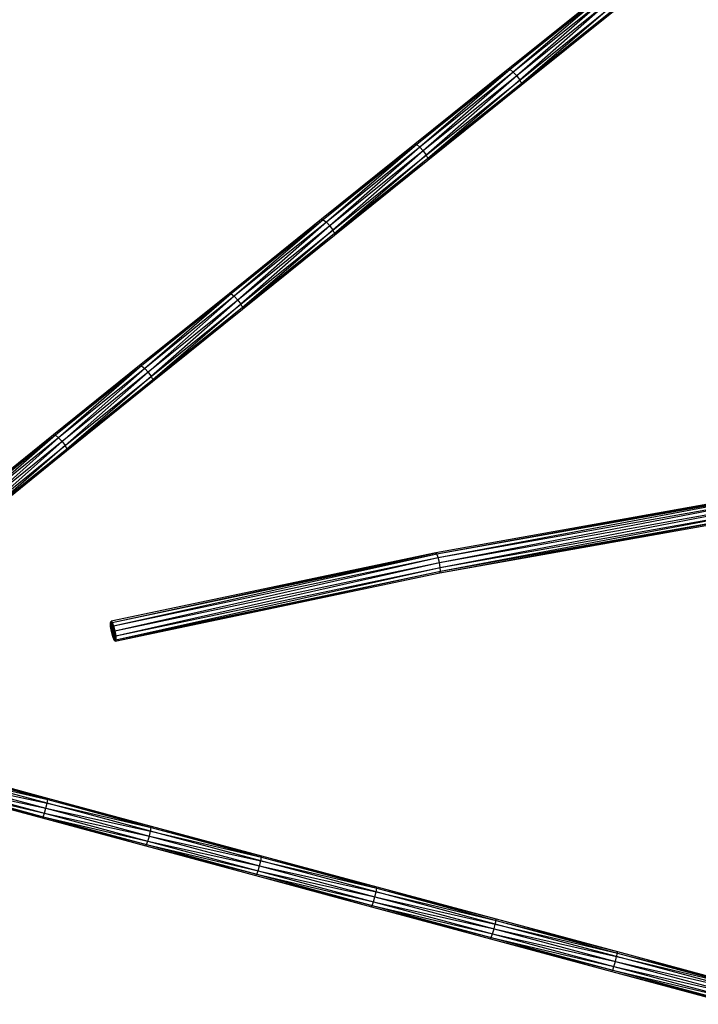
# Model space of a CAD drawing. Units: inches. Extents: x 32696 to 49601, y -6993 to 3207.
# Drawn here: x 39053 to 39573, y -3388 to -2634 of the extents above; entities that cross this region are included whole.
import ezdxf

# ---------------------------------------------------------------- set-up
doc = ezdxf.new("R2010")
doc.units = ezdxf.units.IN
doc.header["$MEASUREMENT"] = 0
doc.layers.add('МАФЫ НАШИ', color=7, linetype='Continuous', lineweight=25)

# ---------------------------------------------------------------- blocks, each defined once
blk = doc.blocks.new('еногшд')
at = {"layer": 'МАФЫ НАШИ', "color": 18, "lineweight": 25}
for p, q in [((39497.76, -2614.89), (39427.02, -2671.61)), ((39497.76, -2614.89), (39428.41, -2671.97)), ((39499.12, -2615.27), (39428.41, -2671.97)), ((39499.12, -2615.27), (39430.75, -2673.88)), ((39501.45, -2617.19), (39430.75, -2673.88)), ((39501.45, -2617.19), (39433.43, -2676.81)), ((39504.12, -2620.13), (39433.43, -2676.81)), ((39504.12, -2620.13), (39435.72, -2679.99)), ((39435.72, -2679.99), (39506.42, -2623.31)), ((39506.42, -2623.31), (39437.01, -2682.57)), ((39507.73, -2625.87), (39436.96, -2683.84)), ((39436.96, -2683.84), (39507.7, -2627.13)), ((39507.73, -2625.87), (39437.01, -2682.57)), ((39427.02, -2671.61), (39355.44, -2729.07)), ((39427.02, -2671.61), (39356.84, -2729.42)), ((39428.41, -2671.97), (39356.84, -2729.42)), ((39428.41, -2671.97), (39359.19, -2731.31)), ((39430.75, -2673.88), (39359.19, -2731.31)), ((39430.75, -2673.88), (39361.88, -2734.25)), ((39433.43, -2676.81), (39361.88, -2734.25)), ((39433.43, -2676.81), (39364.16, -2737.43)), ((39427.02, -2671.61), (39428.41, -2671.97)), ((39428.41, -2671.97), (39430.75, -2673.88)), ((39430.75, -2673.88), (39433.43, -2676.81)), ((39433.43, -2676.81), (39435.72, -2679.99)), ((39364.16, -2737.43), (39435.72, -2679.99)), ((39437.01, -2682.57), (39365.38, -2741.3)), ((39365.38, -2741.3), (39436.96, -2683.84)), ((39435.72, -2679.99), (39365.45, -2740.01)), ((39437.01, -2682.57), (39365.45, -2740.01)), ((39435.72, -2679.99), (39437.01, -2682.57)), ((39437.01, -2682.57), (39436.96, -2683.84)), ((39355.44, -2729.07), (39283.9, -2786.55)), ((39355.44, -2729.07), (39285.32, -2786.88)), ((39356.84, -2729.42), (39285.32, -2786.88)), ((39356.84, -2729.42), (39287.69, -2788.76)), ((39355.44, -2729.07), (39356.84, -2729.42)), ((39356.84, -2729.42), (39359.19, -2731.31)), ((39359.19, -2731.31), (39287.69, -2788.76)), ((39359.19, -2731.31), (39290.38, -2791.69)), ((39361.88, -2734.25), (39290.38, -2791.69)), ((39361.88, -2734.25), (39292.66, -2794.88)), ((39359.19, -2731.31), (39361.88, -2734.25)), ((39361.88, -2734.25), (39364.16, -2737.43)), ((39292.66, -2794.88), (39364.16, -2737.43)), ((39365.45, -2740.01), (39293.85, -2798.77)), ((39293.85, -2798.77), (39365.38, -2741.3)), ((39364.16, -2737.43), (39293.93, -2797.47)), ((39365.45, -2740.01), (39293.93, -2797.47)), ((39364.16, -2737.43), (39365.45, -2740.01)), ((39365.45, -2740.01), (39365.38, -2741.3)), ((39283.9, -2786.55), (39213.34, -2843.3)), ((39283.9, -2786.55), (39214.77, -2843.62)), ((39285.32, -2786.88), (39214.77, -2843.62)), ((39285.32, -2786.88), (39217.15, -2845.49)), ((39287.69, -2788.76), (39217.15, -2845.49)), ((39287.69, -2788.76), (39219.84, -2848.41)), ((39283.9, -2786.55), (39285.32, -2786.88)), ((39285.32, -2786.88), (39287.69, -2788.76)), ((39287.69, -2788.76), (39290.38, -2791.69)), ((39290.38, -2791.69), (39219.84, -2848.41)), ((39290.38, -2791.69), (39222.13, -2851.6)), ((39222.13, -2851.6), (39292.66, -2794.88)), ((39293.93, -2797.47), (39223.29, -2855.52)), ((39292.66, -2794.88), (39223.39, -2854.2)), ((39293.93, -2797.47), (39223.39, -2854.2)), ((39290.38, -2791.69), (39292.66, -2794.88)), ((39292.66, -2794.88), (39293.93, -2797.47)), ((39293.93, -2797.47), (39293.85, -2798.77)), ((39223.29, -2855.52), (39293.85, -2798.77)), ((39213.34, -2843.3), (39144.64, -2898.59)), ((39213.34, -2843.3), (39146.09, -2898.9)), ((39214.77, -2843.62), (39146.09, -2898.9)), ((39214.77, -2843.62), (39148.48, -2900.76)), ((39217.15, -2845.49), (39148.48, -2900.76)), ((39217.15, -2845.49), (39151.18, -2903.68)), ((39219.84, -2848.41), (39151.18, -2903.68)), ((39219.84, -2848.41), (39153.46, -2906.87)), ((39213.34, -2843.3), (39214.77, -2843.62)), ((39214.77, -2843.62), (39217.15, -2845.49)), ((39217.15, -2845.49), (39219.84, -2848.41)), ((39219.84, -2848.41), (39222.13, -2851.6)), ((39153.46, -2906.87), (39222.13, -2851.6)), ((39223.39, -2854.2), (39154.59, -2910.81)), ((39154.59, -2910.81), (39223.29, -2855.52)), ((39222.13, -2851.6), (39154.71, -2909.48)), ((39223.39, -2854.2), (39154.71, -2909.48)), ((39222.13, -2851.6), (39223.39, -2854.2)), ((39223.39, -2854.2), (39223.29, -2855.52)), ((39144.64, -2898.59), (39078.72, -2951.68)), ((39144.64, -2898.59), (39080.18, -2951.98)), ((39146.09, -2898.9), (39080.18, -2951.98)), ((39146.09, -2898.9), (39082.59, -2953.83)), ((39148.48, -2900.76), (39082.59, -2953.83)), ((39148.48, -2900.76), (39085.29, -2956.75)), ((39144.64, -2898.59), (39146.09, -2898.9)), ((39146.09, -2898.9), (39148.48, -2900.76)), ((39148.48, -2900.76), (39151.18, -2903.68)), ((39151.18, -2903.68), (39085.29, -2956.75)), ((39151.18, -2903.68), (39087.57, -2959.94)), ((39087.57, -2959.94), (39153.46, -2906.87)), ((39154.71, -2909.48), (39088.68, -2963.9)), ((39153.46, -2906.87), (39088.81, -2962.56)), ((39154.71, -2909.48), (39088.81, -2962.56)), ((39151.18, -2903.68), (39153.46, -2906.87)), ((39153.46, -2906.87), (39154.71, -2909.48)), ((39154.71, -2909.48), (39154.59, -2910.81)), ((39088.68, -2963.9), (39154.59, -2910.81)), ((39078.72, -2951.68), (39016.48, -3001.85)), ((39078.72, -2951.68), (39017.97, -3002.14)), ((39080.18, -2951.98), (39017.97, -3002.14)), ((39080.18, -2951.98), (39020.38, -3003.98)), ((39082.59, -2953.83), (39020.38, -3003.98)), ((39082.59, -2953.83), (39023.09, -3006.89)), ((39078.72, -2951.68), (39080.18, -2951.98)), ((39080.18, -2951.98), (39082.59, -2953.83)), ((39082.59, -2953.83), (39085.29, -2956.75)), ((39085.29, -2956.75), (39023.09, -3006.89)), ((39085.29, -2956.75), (39025.36, -3010.09)), ((39025.36, -3010.09), (39087.57, -2959.94)), ((39088.81, -2962.56), (39026.44, -3014.07)), ((39087.57, -2959.94), (39026.59, -3012.72)), ((39088.81, -2962.56), (39026.59, -3012.72)), ((39085.29, -2956.75), (39087.57, -2959.94)), ((39087.57, -2959.94), (39088.81, -2962.56)), ((39088.81, -2962.56), (39088.68, -2963.9)), ((39026.44, -3014.07), (39088.68, -2963.9)), ((39648.05, -2992.56), (39371.54, -3041.91)), ((39372.38, -3042.82), (39648.05, -2992.56)), ((39372.38, -3042.82), (39648.77, -2993.49)), ((39373.4, -3045.55), (39648.77, -2993.49)), ((39373.4, -3045.55), (39649.69, -2996.24)), ((39374.34, -3049.36), (39649.69, -2996.24)), ((39374.34, -3049.36), (39650.57, -3000.07)), ((39374.93, -3053.25), (39650.57, -3000.07)), ((39374.6, -3057.31), (39651.31, -3006.85)), ((39374.6, -3057.31), (39650.98, -3007.98)), ((39374.93, -3053.25), (39651.16, -3003.95)), ((39375.03, -3056.15), (39651.16, -3003.95)), ((39375.03, -3056.15), (39651.31, -3006.85)), ((39371.54, -3041.91), (39122.69, -3094.37)), ((39123.6, -3095.26), (39371.54, -3041.91)), ((39123.6, -3095.26), (39372.38, -3042.82)), ((39124.71, -3097.98), (39372.38, -3042.82)), ((39124.71, -3097.98), (39373.4, -3045.55)), ((39125.72, -3101.78), (39373.4, -3045.55)), ((39372.38, -3042.82), (39371.54, -3041.91)), ((39373.4, -3045.55), (39372.38, -3042.82)), ((39374.34, -3049.36), (39373.4, -3045.55)), ((39125.72, -3101.78), (39374.34, -3049.36)), ((39126.36, -3105.65), (39374.34, -3049.36)), ((39126.36, -3105.65), (39374.93, -3053.25)), ((39126.46, -3108.56), (39374.93, -3053.25)), ((39374.93, -3053.25), (39374.34, -3049.36)), ((39375.03, -3056.15), (39374.93, -3053.25)), ((39125.99, -3109.72), (39375.03, -3056.15)), ((39125.99, -3109.72), (39374.6, -3057.31)), ((39126.46, -3108.56), (39375.03, -3056.15)), ((39374.6, -3057.31), (39375.03, -3056.15)), ((39122.22, -3095.53), (39122.69, -3094.37)), ((39122.22, -3095.53), (39122.59, -3095.45)), ((39122.22, -3095.53), (39122.59, -3095.46)), ((39122.32, -3098.44), (39122.22, -3095.53)), ((39122.32, -3098.44), (39122.59, -3095.46)), ((39122.32, -3098.44), (39122.83, -3098.33)), ((39122.32, -3098.44), (39122.83, -3098.34)), ((39122.96, -3102.31), (39122.32, -3098.44)), ((39122.59, -3095.45), (39122.69, -3094.37)), ((39122.59, -3095.46), (39122.73, -3095.43)), ((39122.59, -3095.45), (39122.73, -3095.43)), ((39122.59, -3095.46), (39122.59, -3095.45)), ((39126.46, -3108.56), (39122.69, -3094.37)), ((39122.69, -3094.37), (39123.58, -3095.25)), ((39122.8, -3095.41), (39122.69, -3094.37)), ((39122.86, -3095.4), (39122.69, -3094.37)), ((39122.91, -3095.39), (39122.69, -3094.37)), ((39123.02, -3095.37), (39122.69, -3094.37)), ((39123.09, -3095.35), (39122.69, -3094.37)), ((39123.22, -3095.32), (39122.69, -3094.37)), ((39122.73, -3095.43), (39122.69, -3094.37)), ((39122.83, -3098.33), (39122.73, -3095.43)), ((39122.73, -3095.43), (39122.73, -3095.43)), ((39122.8, -3095.41), (39122.86, -3095.4)), ((39122.81, -3095.42), (39122.8, -3095.41)), ((39122.81, -3095.42), (39122.86, -3095.41)), ((39123.12, -3098.27), (39122.81, -3095.42)), ((39122.83, -3098.34), (39122.83, -3098.33)), ((39122.96, -3102.31), (39122.83, -3098.34)), ((39122.86, -3095.4), (39122.91, -3095.39)), ((39122.86, -3095.41), (39122.91, -3095.4)), ((39122.86, -3095.41), (39122.86, -3095.4)), ((39123.33, -3098.23), (39122.86, -3095.41)), ((39122.91, -3095.4), (39122.91, -3095.39)), ((39123.51, -3098.19), (39122.91, -3095.4)), ((39123.02, -3095.37), (39123.09, -3095.35)), ((39123.02, -3095.37), (39123.1, -3095.36)), ((39123.02, -3095.37), (39123.02, -3095.37)), ((39123.91, -3098.11), (39123.02, -3095.37)), ((39123.09, -3095.35), (39123.22, -3095.32)), ((39123.1, -3095.36), (39123.09, -3095.35)), ((39123.1, -3095.36), (39123.23, -3095.33)), ((39124.2, -3098.05), (39123.1, -3095.36)), ((39123.12, -3098.27), (39123.33, -3098.23)), ((39123.12, -3098.29), (39123.33, -3098.24)), ((39123.12, -3098.29), (39123.12, -3098.27)), ((39123.54, -3102.19), (39123.12, -3098.29)), ((39123.22, -3095.32), (39123.58, -3095.25)), ((39123.23, -3095.33), (39123.22, -3095.32)), ((39123.23, -3095.33), (39123.6, -3095.26)), ((39124.69, -3097.94), (39123.23, -3095.33)), ((39123.33, -3098.23), (39123.51, -3098.19)), ((39123.33, -3098.24), (39123.52, -3098.21)), ((39123.33, -3098.24), (39123.33, -3098.23)), ((39123.97, -3102.1), (39123.33, -3098.24)), ((39123.52, -3098.21), (39123.51, -3098.19)), ((39124.34, -3102.02), (39123.52, -3098.21)), ((39123.58, -3095.25), (39123.6, -3095.26)), ((39123.6, -3095.26), (39123.6, -3095.26)), ((39123.6, -3095.26), (39124.7, -3097.94)), ((39123.91, -3098.11), (39124.2, -3098.05)), ((39123.92, -3098.13), (39123.91, -3098.11)), ((39123.92, -3098.13), (39124.21, -3098.07)), ((39125.13, -3101.86), (39123.92, -3098.13)), ((39124.2, -3098.05), (39124.69, -3097.94)), ((39124.21, -3098.07), (39124.2, -3098.05)), ((39124.21, -3098.07), (39124.71, -3097.97)), ((39125.71, -3101.74), (39124.21, -3098.07)), ((39124.69, -3097.94), (39124.7, -3097.94)), ((39124.71, -3097.97), (39124.69, -3097.94)), ((39124.7, -3097.94), (39124.71, -3097.97)), ((39124.71, -3097.97), (39124.71, -3097.98)), ((39124.71, -3097.98), (39125.71, -3101.73)), ((39123.97, -3106.12), (39122.96, -3102.31)), ((39123.54, -3102.19), (39123.97, -3102.1)), ((39123.55, -3102.2), (39123.54, -3102.19)), ((39123.55, -3102.2), (39123.97, -3102.12)), ((39123.97, -3106.12), (39123.55, -3102.2)), ((39123.97, -3102.1), (39124.34, -3102.02)), ((39123.97, -3102.12), (39124.34, -3102.04)), ((39123.97, -3102.12), (39123.97, -3102.1)), ((39124.61, -3105.98), (39123.97, -3102.12)), ((39123.97, -3106.12), (39124.61, -3105.98)), ((39123.97, -3106.12), (39124.61, -3105.99)), ((39125.08, -3108.83), (39123.97, -3106.12)), ((39124.34, -3102.04), (39124.34, -3102.02)), ((39125.16, -3105.86), (39124.34, -3102.04)), ((39124.61, -3105.98), (39125.16, -3105.86)), ((39124.61, -3105.99), (39125.17, -3105.88)), ((39124.61, -3105.99), (39124.61, -3105.98)), ((39125.08, -3108.83), (39124.61, -3105.99)), ((39125.13, -3101.86), (39125.71, -3101.74)), ((39125.14, -3101.89), (39125.13, -3101.86)), ((39125.14, -3101.89), (39125.72, -3101.78)), ((39126.35, -3105.61), (39125.14, -3101.89)), ((39125.17, -3105.88), (39125.16, -3105.86)), ((39125.77, -3108.68), (39125.17, -3105.88)), ((39125.71, -3101.74), (39125.71, -3101.73)), ((39125.71, -3101.73), (39125.72, -3101.78)), ((39125.72, -3101.78), (39125.71, -3101.74)), ((39125.72, -3101.78), (39125.72, -3101.78)), ((39125.72, -3101.78), (39126.36, -3105.61)), ((39126.35, -3105.61), (39126.36, -3105.61)), ((39126.36, -3105.64), (39126.35, -3105.61)), ((39126.36, -3105.61), (39126.36, -3105.64)), ((39126.36, -3105.64), (39126.36, -3105.64)), ((39126.36, -3105.64), (39126.36, -3105.65)), ((39126.36, -3105.65), (39126.46, -3108.56)), ((39125.08, -3108.83), (39125.77, -3108.68)), ((39125.08, -3108.83), (39125.77, -3108.68)), ((39125.99, -3109.72), (39125.08, -3108.83)), ((39125.99, -3109.72), (39125.77, -3108.68)), ((39125.77, -3108.68), (39125.77, -3108.68)), ((39126.46, -3108.56), (39125.99, -3109.72)), ((39001.06, -3210.15), (39074.11, -3229.9)), ((39001.28, -3211.26), (39074.11, -3229.9)), ((39001.28, -3211.26), (39074.27, -3230.98)), ((38999.97, -3217.9), (39073.82, -3233.81)), ((38999.97, -3217.9), (39072.9, -3237.61)), ((39073.82, -3233.81), (39000.88, -3214.09)), ((39000.88, -3214.09), (39074.27, -3230.98)), ((38996.89, -3225.3), (39070.66, -3244.1)), ((38996.89, -3225.3), (39069.94, -3245.04)), ((38997.67, -3224.37), (39071.74, -3241.38)), ((38997.67, -3224.37), (39070.66, -3244.1)), ((38998.8, -3221.66), (39072.9, -3237.61)), ((38998.8, -3221.66), (39071.74, -3241.38)), ((39072.9, -3237.61), (39073.82, -3233.81)), ((39073.82, -3233.81), (39074.27, -3230.98)), ((39153.06, -3255.19), (39073.82, -3233.81)), ((39073.82, -3233.81), (39153.54, -3252.37)), ((39074.11, -3229.9), (39153.43, -3251.3)), ((39074.27, -3230.98), (39074.11, -3229.9)), ((39074.27, -3230.98), (39153.43, -3251.3)), ((39074.27, -3230.98), (39153.54, -3252.37)), ((39070.66, -3244.1), (39071.74, -3241.38)), ((39071.74, -3241.38), (39072.9, -3237.61)), ((39071.74, -3241.38), (39152.12, -3258.99)), ((39071.74, -3241.38), (39150.98, -3262.76)), ((39072.9, -3237.61), (39153.06, -3255.19)), ((39072.9, -3237.61), (39152.12, -3258.99)), ((39069.94, -3245.04), (39070.66, -3244.1)), ((39069.94, -3245.04), (39149.93, -3265.49)), ((39069.94, -3245.04), (39149.26, -3266.44)), ((39070.66, -3244.1), (39150.98, -3262.76)), ((39070.66, -3244.1), (39149.93, -3265.49)), ((39152.12, -3258.99), (39153.06, -3255.19)), ((39153.06, -3255.19), (39153.54, -3252.37)), ((39237.43, -3277.93), (39153.06, -3255.19)), ((39153.06, -3255.19), (39237.94, -3275.12)), ((39153.43, -3251.3), (39237.87, -3274.06)), ((39153.54, -3252.37), (39153.43, -3251.3)), ((39153.54, -3252.37), (39237.87, -3274.06)), ((39153.54, -3252.37), (39237.94, -3275.12)), ((39149.93, -3265.49), (39150.98, -3262.76)), ((39150.98, -3262.76), (39152.12, -3258.99)), ((39150.98, -3262.76), (39236.49, -3281.73)), ((39150.98, -3262.76), (39235.36, -3285.5)), ((39152.12, -3258.99), (39237.43, -3277.93)), ((39152.12, -3258.99), (39236.49, -3281.73)), ((39149.26, -3266.44), (39149.93, -3265.49)), ((39149.26, -3266.44), (39234.34, -3288.24)), ((39149.26, -3266.44), (39233.71, -3289.2)), ((39149.93, -3265.49), (39235.36, -3285.5)), ((39149.93, -3265.49), (39234.34, -3288.24)), ((39236.49, -3281.73), (39237.43, -3277.93)), ((39237.43, -3277.93), (39237.94, -3275.12)), ((39325.81, -3301.73), (39237.43, -3277.93)), ((39237.43, -3277.93), (39326.34, -3298.93)), ((39237.87, -3274.06), (39326.3, -3297.87)), ((39237.94, -3275.12), (39237.87, -3274.06)), ((39237.94, -3275.12), (39326.3, -3297.87)), ((39237.94, -3275.12), (39326.34, -3298.93)), ((39234.34, -3288.24), (39235.36, -3285.5)), ((39235.36, -3285.5), (39236.49, -3281.73)), ((39235.36, -3285.5), (39324.85, -3305.53)), ((39235.36, -3285.5), (39323.73, -3309.3)), ((39236.49, -3281.73), (39325.81, -3301.73)), ((39236.49, -3281.73), (39324.85, -3305.53)), ((39233.71, -3289.2), (39234.34, -3288.24)), ((39233.71, -3289.2), (39322.74, -3312.04)), ((39233.71, -3289.2), (39322.15, -3313.02)), ((39234.34, -3288.24), (39323.73, -3309.3)), ((39234.34, -3288.24), (39322.74, -3312.04)), ((39324.85, -3305.53), (39325.81, -3301.73)), ((39325.81, -3301.73), (39326.34, -3298.93)), ((39417.04, -3326.29), (39325.81, -3301.73)), ((39325.81, -3301.73), (39417.59, -3323.49)), ((39326.3, -3297.87), (39417.59, -3322.45)), ((39326.34, -3298.93), (39326.3, -3297.87)), ((39326.34, -3298.93), (39417.59, -3322.45)), ((39326.34, -3298.93), (39417.59, -3323.49)), ((39322.74, -3312.04), (39323.73, -3309.3)), ((39323.73, -3309.3), (39324.85, -3305.53)), ((39323.73, -3309.3), (39416.08, -3330.08)), ((39323.73, -3309.3), (39414.96, -3333.86)), ((39324.85, -3305.53), (39417.04, -3326.29)), ((39324.85, -3305.53), (39416.08, -3330.08)), ((39322.15, -3313.02), (39322.74, -3312.04)), ((39322.15, -3313.02), (39413.99, -3336.61)), ((39322.15, -3313.02), (39413.43, -3337.59)), ((39322.74, -3312.04), (39414.96, -3333.86)), ((39322.74, -3312.04), (39413.99, -3336.61)), ((39417.04, -3326.29), (39417.59, -3323.49)), ((39417.59, -3322.45), (39510.58, -3347.47)), ((39417.59, -3323.49), (39417.59, -3322.45)), ((39417.59, -3323.49), (39510.58, -3347.47)), ((39417.59, -3323.49), (39510.56, -3348.51)), ((39414.96, -3333.86), (39416.08, -3330.08)), ((39416.08, -3330.08), (39417.04, -3326.29)), ((39416.08, -3330.08), (39509.99, -3351.3)), ((39416.08, -3330.08), (39509.01, -3355.09)), ((39509.99, -3351.3), (39417.04, -3326.29)), ((39417.04, -3326.29), (39510.56, -3348.51)), ((39413.43, -3337.59), (39413.99, -3336.61)), ((39413.43, -3337.59), (39506.96, -3361.62)), ((39413.43, -3337.59), (39506.42, -3362.61)), ((39413.99, -3336.61), (39414.96, -3333.86)), ((39413.99, -3336.61), (39507.91, -3358.87)), ((39413.99, -3336.61), (39506.96, -3361.62)), ((39414.96, -3333.86), (39509.01, -3355.09)), ((39414.96, -3333.86), (39507.91, -3358.87)), ((39510.56, -3348.51), (39510.58, -3347.47)), ((39510.58, -3347.47), (39604.14, -3372.64)), ((39507.91, -3358.87), (39509.01, -3355.09)), ((39509.01, -3355.09), (39509.99, -3351.3)), ((39509.01, -3355.09), (39603.5, -3376.46)), ((39509.01, -3355.09), (39602.52, -3380.25)), ((39509.99, -3351.3), (39510.56, -3348.51)), ((39603.5, -3376.46), (39509.99, -3351.3)), ((39509.99, -3351.3), (39604.09, -3373.68)), ((39510.56, -3348.51), (39604.14, -3372.64)), ((39510.56, -3348.51), (39604.09, -3373.68)), ((39506.42, -3362.61), (39506.96, -3361.62)), ((39506.42, -3362.61), (39600.49, -3386.79)), ((39506.42, -3362.61), (39599.98, -3387.79)), ((39506.96, -3361.62), (39507.91, -3358.87)), ((39506.96, -3361.62), (39601.42, -3384.03)), ((39506.96, -3361.62), (39600.49, -3386.79)), ((39507.91, -3358.87), (39602.52, -3380.25)), ((39507.91, -3358.87), (39601.42, -3384.03))]:
    blk.add_line(p, q, dxfattribs=at)

msp = doc.modelspace()

# ---------------------------------------------------------------- block references
at = {"layer": 'МАФЫ НАШИ'}
msp.add_blockref('еногшд', (0, 0), dxfattribs=at)

doc.saveas('drawing.dxf')
